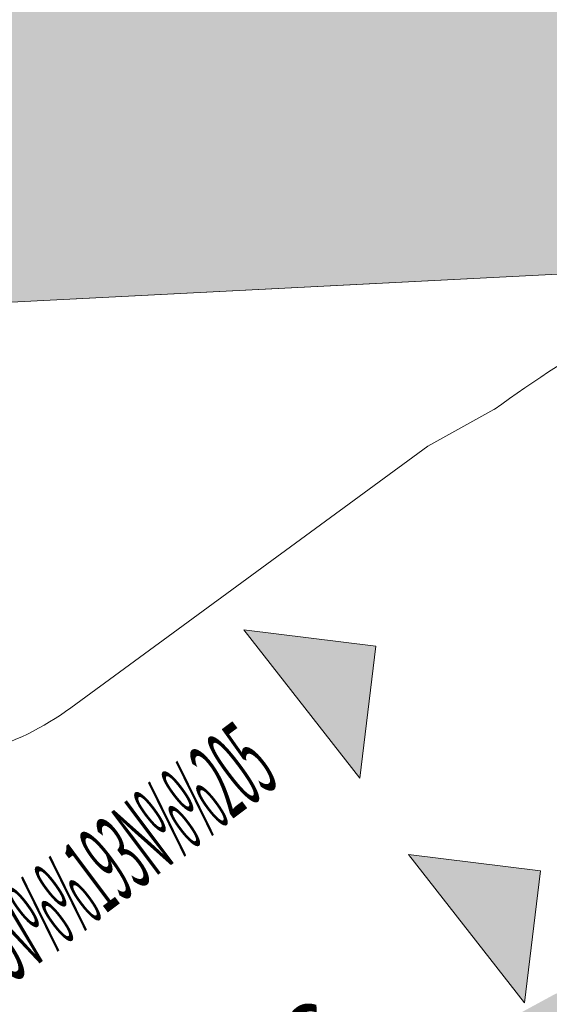
# Model space of a CAD drawing. Units: millimetres. Extents: x -690553338 to -690133338, y -965741153 to -965433324.
# Drawn here: x -690414043 to -690403905, y -965626058 to -965607199 of the extents above; entities that cross this region are included whole.
import ezdxf
from ezdxf.enums import TextEntityAlignment as Align

# ---------------------------------------------------------------- set-up
doc = ezdxf.new("R2010")
doc.units = ezdxf.units.MM
doc.linetypes.add('PUNKT', pattern=[6.35, 0, -6.35])
doc.layers.add('Standard', color=7, linetype='Continuous', lineweight=20)
for name, color, linetype in [('TB_1009', 7, 'Continuous'), ('TB_1010', 7, 'Continuous'), ('TB_1013', 7, 'Continuous'), ('TB_1016', 7, 'Continuous')]:
    doc.layers.add(name, color=color, linetype=linetype)
doc.styles.add('ROMANS', font='ROMANS.SHX')

# ---------------------------------------------------------------- blocks, each defined once
blk = doc.blocks.new('zástavba')
at = {"layer": 'Standard', "linetype": 'ByBlock', "lineweight": 50, "true_color": 0xdee6d3}
blk.add_hatch(color=254, dxfattribs=at).paths.add_polyline_path([(-689710148, -965602573), (-689710974, -965602590), (-689713635, -965602573), (-689714762, -965603072), (-689715541, -965603495), (-689716374, -965604028), (-689717023, -965604508), (-689717784, -965605157), (-689718221, -965605579), (-689718925, -965606348), (-689719206, -965606693), (-689719526, -965607117), (-689719748, -965607460), (-689720040, -965607895), (-689720312, -965608344), (-689720562, -965608805), (-689720748, -965609179), (-689720807, -965609304), (-689721029, -965609814), (-689721230, -965610332), (-689721409, -965610859), (-689721414, -965610874), (-689721678, -965611876), (-689710150, -965611952), (-689710148, -965610874)])

msp = doc.modelspace()

# ---------------------------------------------------------------- hatches: boundary and pattern name
at = {"layer": 'TB_1013', "linetype": 'ByBlock', "lineweight": 20}
h = msp.add_hatch(color=7, dxfattribs=at)
h.dxf.hatch_style = 2
h.paths.add_polyline_path([(-690407535, -965621724), (-690407225, -965619197), (-690409752, -965618887)])
h = msp.add_hatch(color=7, dxfattribs=at)
h.dxf.hatch_style = 2
h.paths.add_polyline_path([(-690404382, -965626028), (-690404072, -965623501), (-690406599, -965623191)])
at = {"layer": 'TB_1016', "linetype": 'PUNKT', "lineweight": 25}
h = msp.add_hatch(color=252, dxfattribs=at)
h.dxf.hatch_style = 2
h.paths.add_polyline_path([(-690421062, -965585317), (-690421476, -965597188), (-690421576, -965597184), (-690421700, -965600098), (-690421600, -965600102), (-690422226, -965612288), (-690422171, -965612599), (-690421961, -965612860), (-690421723, -965612971), (-690421456, -965612977), (-690403014, -965612038), (-690393484, -965609158), (-690393957, -965606703), (-690392975, -965606514), (-690393353, -965604550), (-690391880, -965604266), (-690392543, -965600829), (-690394998, -965601302), (-690403472, -965603050), (-690407081, -965603202), (-690406626, -965596160), (-690407869, -965596080), (-690407139, -965584777), (-690420754, -965585077), (-690420762, -965585327)])

# ---------------------------------------------------------------- linework, layer by layer
at = {"layer": 'TB_1009', "color": 7, "linetype": 'ByBlock', "lineweight": 13}
for p in [(-690403166, -965612046), (-690421456, -965612977)]:
    msp.add_line(p, (-690406971, -965612239), dxfattribs=at)
at = {"layer": 'TB_1009', "color": 7, "linetype": 'ByBlock', "lineweight": 20}
msp.add_line((-690406229, -965615370), (-690404964, -965614667), dxfattribs=at)
at = {"layer": 'TB_1010', "color": 7, "linetype": 'ByBlock', "lineweight": 20}
for p, q in [((-690421455, -965612977), (-690403014, -965612038)), ((-690406229, -965615370), (-690413064, -965620378))]:
    msp.add_line(p, q, dxfattribs=at)
at = {"layer": 'TB_1010', "color": 7, "linetype": 'ByBlock', "lineweight": 13}
msp.add_line((-690403166, -965612046), (-690406970, -965612239), dxfattribs=at)
at = {"layer": 'TB_1010', "color": 7, "linetype": 'ByBlock', "lineweight": 20}
for centre, radius, start, end in [((-690391285, -965633333), 23141, 111.8611, 126.2339), ((-690416326, -965615927), 5518, 266.0054, 306.2339)]:
    msp.add_arc(centre, radius, start, end, dxfattribs=at)
at = {"layer": 'TB_1013', "color": 7, "linetype": 'ByBlock', "lineweight": 20}
for p, q in [((-690407535, -965621724), (-690409752, -965618887)), ((-690409752, -965618887), (-690407225, -965619197)), ((-690407535, -965621724), (-690407225, -965619197)), ((-690404382, -965626028), (-690406599, -965623191)), ((-690406599, -965623191), (-690404072, -965623501)), ((-690404382, -965626028), (-690404072, -965623501))]:
    msp.add_line(p, q, dxfattribs=at)

# ---------------------------------------------------------------- block references
at = {"linetype": 'Continuous', "lineweight": 0}
msp.add_blockref('zástavba', (-689050, -22799), dxfattribs=at)

# ---------------------------------------------------------------- texts
at = {"layer": 'TB_1016', "color": 7, "linetype": 'ByBlock', "lineweight": 20, "style": 'ROMANS'}
for s, rotation, width, p, p2 in [('Z%%193SOBOV%%193N%%205', 36.82, 0.814483, (-690417730, -965628320), (-690409021, -965621800)), ('PARKING', 35.9858, 0.721705, (-690412849, -965630984), (-690407468, -965627077))]:
    msp.add_text(s, height=1500, rotation=rotation, dxfattribs=dict(at, width=width)).set_placement(p, p2, align=Align.FIT)

doc.saveas('drawing.dxf')
